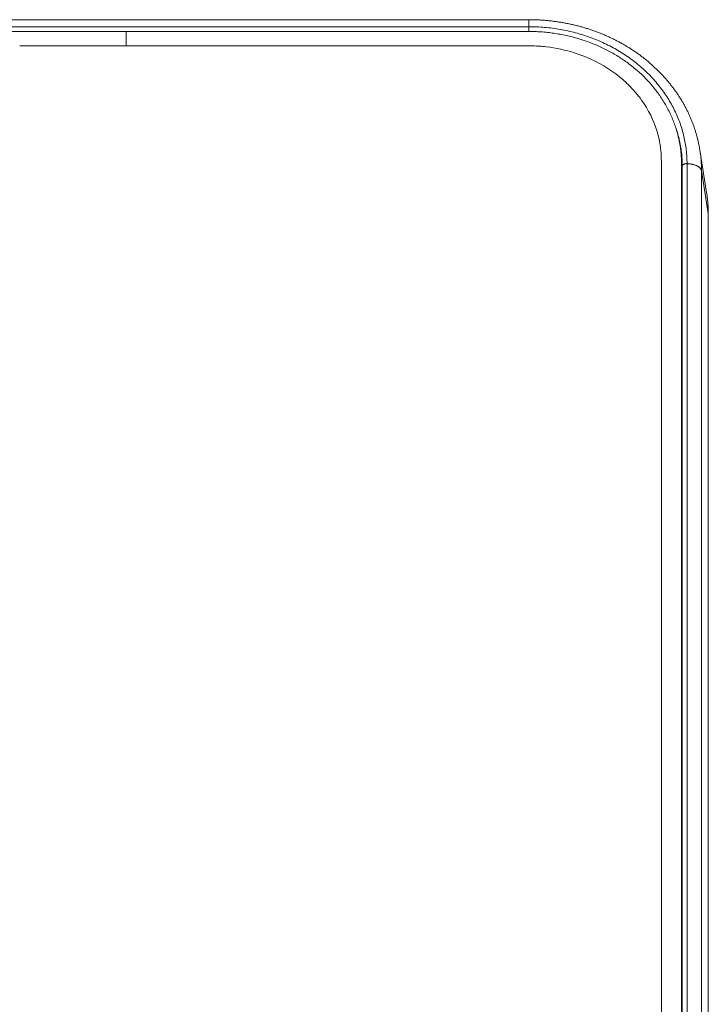
# Model space of a CAD drawing. Units: millimetres. Extents: x 501 to 799, y 352 to 542.
# Drawn here: x 546 to 569, y 416 to 449 of the extents above; entities that cross this region are included whole.
import ezdxf

# ---------------------------------------------------------------- set-up
doc = ezdxf.new("R2010")
doc.units = ezdxf.units.MM
doc.header["$MEASUREMENT"] = 0
doc.layers.add('DWGVIEWS', color=7, linetype='Continuous', lineweight=0)

msp = doc.modelspace()

# ---------------------------------------------------------------- linework, layer by layer
at = {"layer": 'DWGVIEWS', "color": 250, "lineweight": 9}
for p, q in [((563.193, 448.587), (509.757, 448.587)), ((509.757, 448.357), (563.193, 448.357)), ((549.975, 447.728), (546.475, 447.728)), ((555.668, 447.727), (549.975, 447.728)), ((555.725, 447.727), (555.668, 447.727)), ((556.225, 447.727), (555.725, 447.727)), ((556.282, 447.727), (556.225, 447.727)), ((566.455, 446.457), (566.403, 446.507)), ((566.842, 446.015), (566.818, 446.048)), ((569.029, 442.912), (568.809, 444.298)), ((568.205, 443.867), (568.205, 443.869)), ((568.23, 443.785), (568.226, 443.679)), ((568.23, 389.312), (568.23, 443.785)), ((568.387, 443.859), (568.387, 389.386)), ((567.546, 443.52), (567.546, 443.524)), ((568.213, 443.637), (568.212, 443.666)), ((568.226, 443.679), (568.226, 388.082)), ((569.084, 442.217), (568.862, 443.629)), ((568.862, 443.629), (568.862, 389.156)), ((569.03, 442.905), (569.029, 442.912)), ((569.035, 442.871), (569.03, 442.905)), ((569.044, 442.809), (569.035, 442.871)), ((569.084, 387.744), (569.084, 442.217)), ((569.084, 442.217), (569.084, 442.209)), ((569.084, 384.488), (569.084, 442.209)), ((568.205, 437.379), (568.205, 437.443)), ((567.545, 436.897), (567.545, 436.917)), ((567.545, 436.826), (567.545, 436.897)), ((567.545, 436.766), (567.545, 436.826)), ((567.545, 436.623), (567.545, 436.766)), ((567.545, 436.544), (567.545, 436.623)), ((567.545, 436.52), (567.545, 436.544)), ((567.545, 436.471), (567.545, 436.52)), ((567.545, 436.361), (567.545, 436.471)), ((567.545, 436.214), (567.545, 436.294)), ((567.545, 436.129), (567.545, 436.214)), ((567.545, 436.123), (567.545, 436.129)), ((567.545, 436.118), (567.545, 436.123)), ((567.545, 436.104), (567.545, 436.118)), ((567.545, 436.006), (567.545, 436.104)), ((567.545, 435.996), (567.545, 436.006)), ((567.545, 435.95), (567.545, 435.996)), ((567.545, 435.946), (567.545, 435.95)), ((567.545, 430.985), (567.545, 435.946)), ((567.545, 427.64), (567.545, 430.985)), ((567.545, 425.122), (567.545, 427.64)), ((567.545, 425.638), (567.545, 427.528)), ((567.545, 425.568), (567.545, 425.638)), ((567.545, 425.508), (567.545, 425.568)), ((567.545, 425.365), (567.545, 425.508)), ((567.545, 425.286), (567.545, 425.365)), ((567.545, 425.261), (567.545, 425.286)), ((567.545, 425.212), (567.545, 425.261)), ((567.545, 425.122), (567.545, 425.212))]:
    msp.add_line(p, q, dxfattribs=at)
for points in [[(563.193, 448.587), (563.193, 448.586), (563.193, 448.585), (563.193, 448.583), (563.193, 448.58), (563.193, 448.577), (563.193, 448.572), (563.193, 448.567), (563.193, 448.561), (563.193, 448.555), (563.193, 448.547), (563.193, 448.539), (563.193, 448.53), (563.193, 448.521), (563.193, 448.51), (563.193, 448.499), (563.193, 448.488), (563.193, 448.475), (563.193, 448.463), (563.193, 448.449), (563.193, 448.435), (563.193, 448.42), (563.193, 448.405), (563.193, 448.39), (563.193, 448.373), (563.193, 448.357)], [(568.809, 444.298), (568.804, 444.325), (568.8, 444.353), (568.795, 444.381), (568.79, 444.408), (568.784, 444.436), (568.779, 444.464), (568.773, 444.491), (568.768, 444.519), (568.762, 444.547), (568.756, 444.574), (568.749, 444.602), (568.743, 444.629), (568.736, 444.657), (568.729, 444.684), (568.722, 444.712), (568.715, 444.739), (568.708, 444.767), (568.7, 444.794), (568.693, 444.821), (568.685, 444.849), (568.677, 444.876), (568.669, 444.903), (568.66, 444.93), (568.652, 444.957), (568.643, 444.984), (568.634, 445.011), (568.625, 445.038), (568.616, 445.065), (568.606, 445.092), (568.596, 445.119), (568.587, 445.146), (568.577, 445.172), (568.567, 445.199), (568.556, 445.226), (568.546, 445.252), (568.535, 445.279), (568.524, 445.305), (568.513, 445.332), (568.502, 445.358), (568.491, 445.384), (568.479, 445.411), (568.468, 445.437), (568.456, 445.463), (568.444, 445.489), (568.432, 445.515), (568.419, 445.541), (568.407, 445.567), (568.394, 445.593), (568.381, 445.619), (568.368, 445.644), (568.355, 445.67), (568.342, 445.696), (568.328, 445.721), (568.314, 445.747), (568.301, 445.772), (568.287, 445.797), (568.272, 445.823), (568.258, 445.848), (568.244, 445.873), (568.229, 445.898), (568.214, 445.923), (568.199, 445.948), (568.184, 445.973), (568.169, 445.997), (568.153, 446.022), (568.138, 446.047), (568.122, 446.071), (568.106, 446.096), (568.09, 446.12), (568.074, 446.144), (568.057, 446.168), (568.041, 446.193), (568.024, 446.217), (568.007, 446.241), (567.99, 446.264), (567.973, 446.288), (567.956, 446.312), (567.938, 446.336), (567.92, 446.359), (567.903, 446.382), (567.885, 446.406), (567.867, 446.429), (567.848, 446.452), (567.83, 446.475), (567.811, 446.498), (567.793, 446.521), (567.774, 446.544), (567.755, 446.567), (567.736, 446.589), (567.717, 446.612), (567.697, 446.634), (567.678, 446.657), (567.658, 446.679), (567.638, 446.701), (567.618, 446.723), (567.598, 446.745), (567.578, 446.767), (567.557, 446.789), (567.537, 446.81), (567.516, 446.832), (567.495, 446.853), (567.474, 446.874), (567.453, 446.896), (567.432, 446.917), (567.41, 446.938), (567.389, 446.959), (567.367, 446.98), (567.345, 447), (567.323, 447.021), (567.301, 447.041), (567.279, 447.062), (567.257, 447.082), (567.234, 447.102), (567.212, 447.122), (567.189, 447.142), (567.166, 447.162), (567.143, 447.181), (567.12, 447.201), (567.097, 447.22), (567.073, 447.24), (567.05, 447.259), (567.026, 447.278), (567.003, 447.297), (566.979, 447.316), (566.955, 447.335), (566.931, 447.353), (566.907, 447.372), (566.882, 447.39), (566.858, 447.409), (566.833, 447.427), (566.809, 447.445), (566.784, 447.463), (566.759, 447.48), (566.734, 447.498), (566.709, 447.516), (566.683, 447.533), (566.658, 447.55), (566.633, 447.567), (566.607, 447.584), (566.581, 447.601), (566.555, 447.618), (566.53, 447.635), (566.504, 447.651), (566.477, 447.668), (566.451, 447.684), (566.425, 447.7), (566.398, 447.716), (566.372, 447.732), (566.345, 447.748), (566.318, 447.763), (566.292, 447.779), (566.265, 447.794), (566.238, 447.809), (566.21, 447.824), (566.183, 447.839), (566.156, 447.854), (566.128, 447.869), (566.101, 447.883), (566.073, 447.897), (566.046, 447.912), (566.018, 447.926), (565.99, 447.94), (565.962, 447.954), (565.934, 447.967), (565.906, 447.981), (565.877, 447.994), (565.849, 448.007), (565.821, 448.021), (565.792, 448.034), (565.764, 448.046), (565.735, 448.059), (565.706, 448.072), (565.677, 448.084), (565.648, 448.096), (565.619, 448.108), (565.59, 448.12), (565.561, 448.132), (565.532, 448.144), (565.503, 448.156), (565.473, 448.167), (565.444, 448.178), (565.414, 448.189), (565.385, 448.2), (565.355, 448.211), (565.325, 448.222), (565.296, 448.232), (565.266, 448.243), (565.236, 448.253), (565.206, 448.263), (565.176, 448.273), (565.146, 448.283), (565.116, 448.292), (565.085, 448.302), (565.055, 448.311), (565.025, 448.32), (564.994, 448.329), (564.964, 448.338), (564.933, 448.347), (564.903, 448.355), (564.872, 448.364), (564.841, 448.372), (564.811, 448.38), (564.78, 448.388), (564.749, 448.396), (564.718, 448.403), (564.687, 448.411), (564.656, 448.418), (564.625, 448.425), (564.594, 448.433), (564.563, 448.439), (564.532, 448.446), (564.5, 448.453), (564.469, 448.459), (564.438, 448.465), (564.406, 448.471), (564.375, 448.477), (564.344, 448.483), (564.312, 448.489), (564.281, 448.494), (564.249, 448.5), (564.218, 448.505), (564.186, 448.51), (564.154, 448.515), (564.123, 448.519), (564.091, 448.524), (564.059, 448.528), (564.028, 448.532), (563.996, 448.537), (563.964, 448.54), (563.932, 448.544), (563.9, 448.548), (563.868, 448.551), (563.837, 448.554), (563.805, 448.558), (563.773, 448.561), (563.741, 448.563), (563.709, 448.566), (563.677, 448.568), (563.645, 448.571), (563.613, 448.573), (563.581, 448.575), (563.549, 448.577), (563.517, 448.578), (563.485, 448.58), (563.453, 448.581), (563.421, 448.583), (563.388, 448.584), (563.356, 448.585), (563.324, 448.585), (563.292, 448.586), (563.26, 448.586), (563.228, 448.587), (563.198, 448.587), (563.193, 448.587)], [(563.193, 448.357), (563.258, 448.356), (563.322, 448.355), (563.387, 448.354), (563.452, 448.351), (563.516, 448.348), (563.581, 448.344), (563.646, 448.34), (563.71, 448.334), (563.774, 448.329), (563.839, 448.322), (563.903, 448.315), (563.967, 448.307), (564.031, 448.298), (564.095, 448.288), (564.158, 448.278), (564.222, 448.268), (564.285, 448.256), (564.349, 448.244), (564.412, 448.231), (564.474, 448.218), (564.537, 448.204), (564.6, 448.189), (564.662, 448.173), (564.724, 448.157), (564.786, 448.14), (564.847, 448.123), (564.908, 448.104), (564.969, 448.086), (565.03, 448.066), (565.09, 448.046), (565.151, 448.025), (565.21, 448.004), (565.27, 447.981), (565.329, 447.959), (565.388, 447.935), (565.446, 447.911), (565.505, 447.887), (565.562, 447.861), (565.62, 447.836), (565.677, 447.809), (565.734, 447.782), (565.79, 447.754), (565.846, 447.726), (565.901, 447.697), (565.956, 447.667), (566.011, 447.637), (566.065, 447.607), (566.119, 447.575), (566.172, 447.543), (566.225, 447.511), (566.277, 447.478), (566.329, 447.444), (566.38, 447.41), (566.431, 447.375), (566.482, 447.34), (566.531, 447.304), (566.581, 447.268), (566.63, 447.231), (566.678, 447.194), (566.726, 447.156), (566.773, 447.118), (566.819, 447.079), (566.866, 447.039), (566.911, 446.999), (566.956, 446.959), (567, 446.918), (567.044, 446.877), (567.087, 446.835), (567.13, 446.793), (567.172, 446.75), (567.213, 446.707), (567.254, 446.663), (567.294, 446.619), (567.333, 446.575), (567.372, 446.53), (567.41, 446.484), (567.447, 446.439), (567.484, 446.393), (567.52, 446.346), (567.556, 446.299), (567.591, 446.252), (567.625, 446.204), (567.658, 446.156), (567.691, 446.108), (567.723, 446.059), (567.754, 446.01), (567.785, 445.961), (567.815, 445.911), (567.844, 445.861), (567.872, 445.81), (567.9, 445.76), (567.927, 445.709), (567.953, 445.657), (567.979, 445.606), (568.004, 445.554), (568.028, 445.502), (568.051, 445.45), (568.074, 445.397), (568.095, 445.344), (568.116, 445.291), (568.137, 445.238), (568.156, 445.185), (568.175, 445.131), (568.193, 445.077), (568.21, 445.023), (568.226, 444.969), (568.242, 444.914), (568.257, 444.86), (568.271, 444.805), (568.284, 444.75), (568.296, 444.695), (568.308, 444.64), (568.319, 444.585), (568.329, 444.529), (568.338, 444.474), (568.346, 444.418), (568.354, 444.362), (568.361, 444.307), (568.367, 444.251), (568.372, 444.195), (568.377, 444.139), (568.38, 444.083), (568.383, 444.027), (568.385, 443.971), (568.386, 443.915), (568.387, 443.859)], [(563.193, 448.199), (563.193, 448.209), (563.193, 448.219), (563.193, 448.229), (563.193, 448.24), (563.193, 448.251), (563.193, 448.262), (563.193, 448.273), (563.193, 448.284), (563.193, 448.295), (563.193, 448.306), (563.193, 448.317), (563.193, 448.327), (563.193, 448.337), (563.193, 448.347), (563.193, 448.357)], [(536.475, 448.2), (537.642, 448.2), (542.312, 448.2), (543.97, 448.2), (544.112, 448.2), (545.279, 448.2), (547.627, 448.2), (549.975, 448.2)], [(563.193, 448.199), (563.128, 448.2), (563.037, 448.2), (562.946, 448.2), (562.855, 448.2), (562.764, 448.2), (562.217, 448.2), (561.671, 448.2), (561.261, 448.2), (560.441, 448.199), (560.032, 448.199), (559.212, 448.199), (558.802, 448.199), (557.983, 448.199), (557.163, 448.199), (556.753, 448.199), (555.934, 448.199), (555.114, 448.2), (553.475, 448.2), (551.725, 448.2), (549.975, 448.2)], [(549.975, 448.013), (549.975, 448.059), (549.975, 448.1), (549.975, 448.138), (549.975, 448.171), (549.975, 448.2)], [(549.975, 447.994), (549.975, 448.013), (549.975, 448.013)], [(549.975, 447.921), (549.975, 447.964), (549.975, 447.994)], [(549.975, 447.909), (549.975, 447.912), (549.975, 447.921)], [(549.975, 447.728), (549.975, 447.745), (549.975, 447.802), (549.975, 447.858), (549.975, 447.909)], [(568.019, 445.033), (568.012, 445.055), (567.995, 445.106), (567.979, 445.149), (567.964, 445.192), (567.947, 445.234), (567.931, 445.277), (567.913, 445.319), (567.895, 445.362), (567.877, 445.404), (567.858, 445.446), (567.837, 445.49), (567.816, 445.535), (567.794, 445.579), (567.772, 445.623), (567.749, 445.666), (567.725, 445.71), (567.701, 445.753), (567.677, 445.796), (567.652, 445.839), (567.626, 445.882), (567.6, 445.925), (567.573, 445.967), (567.546, 446.009), (567.518, 446.052), (567.489, 446.093), (567.463, 446.131), (567.436, 446.169), (567.408, 446.207), (567.38, 446.244), (567.352, 446.281), (567.323, 446.318), (567.294, 446.354), (567.264, 446.391), (567.234, 446.427), (567.204, 446.463), (567.173, 446.498), (567.141, 446.533), (567.11, 446.568), (567.077, 446.603), (567.045, 446.637), (567.012, 446.671), (566.978, 446.705), (566.944, 446.738), (566.91, 446.771), (566.876, 446.804), (566.84, 446.837), (566.805, 446.869), (566.769, 446.901), (566.733, 446.932), (566.694, 446.966), (566.654, 446.999), (566.614, 447.031), (566.574, 447.064), (566.533, 447.096), (566.491, 447.127), (566.45, 447.158), (566.407, 447.189), (566.368, 447.218), (566.328, 447.246), (566.288, 447.273), (566.247, 447.301), (566.206, 447.328), (566.165, 447.354), (566.123, 447.38), (566.081, 447.406), (566.039, 447.432), (565.996, 447.457), (565.954, 447.482), (565.91, 447.506), (565.867, 447.53), (565.823, 447.553), (565.779, 447.577), (565.735, 447.6), (565.691, 447.622), (565.646, 447.644), (565.601, 447.666), (565.556, 447.687), (565.51, 447.708), (565.465, 447.728), (565.419, 447.748), (565.372, 447.768), (565.323, 447.788), (565.273, 447.808), (565.223, 447.828), (565.172, 447.847), (565.121, 447.866), (565.07, 447.884), (565.019, 447.901), (564.968, 447.918), (564.919, 447.934), (564.87, 447.949), (564.821, 447.964), (564.772, 447.979), (564.722, 447.993), (564.672, 448.006), (564.623, 448.019), (564.573, 448.032), (564.522, 448.044), (564.472, 448.056), (564.422, 448.067), (564.371, 448.078), (564.321, 448.088), (564.27, 448.098), (564.219, 448.107), (564.168, 448.116), (564.117, 448.125), (564.065, 448.133), (564.014, 448.141), (563.963, 448.148), (563.911, 448.155), (563.86, 448.161), (563.808, 448.167), (563.756, 448.173), (563.701, 448.178), (563.645, 448.183), (563.59, 448.187), (563.534, 448.19), (563.489, 448.192), (563.445, 448.194), (563.4, 448.195), (563.355, 448.197), (563.31, 448.197), (563.219, 448.199), (563.193, 448.199)], [(566.403, 446.507), (566.397, 446.512), (566.284, 446.614), (566.167, 446.713), (566.045, 446.808), (565.918, 446.899), (565.787, 446.987), (565.652, 447.07), (565.514, 447.149), (565.373, 447.223), (565.23, 447.292), (565.084, 447.356), (564.935, 447.415), (564.784, 447.469), (564.63, 447.518), (564.474, 447.562), (564.356, 447.591), (564.239, 447.618), (564.121, 447.641), (564.001, 447.662), (563.881, 447.68), (563.759, 447.696), (563.704, 447.702), (563.649, 447.708), (563.595, 447.712), (563.542, 447.716), (563.49, 447.719), (563.444, 447.722), (563.381, 447.724), (563.311, 447.726), (563.243, 447.727), (563.235, 447.727), (563.226, 447.727), (563.218, 447.727), (563.21, 447.727), (563.202, 447.727), (563.193, 447.727), (563.185, 447.727), (563.185, 447.727), (563.185, 447.727), (563.185, 447.727), (563.185, 447.727), (563.185, 447.727), (563.185, 447.727), (563.185, 447.727), (563.185, 447.727), (563.185, 447.727), (563.185, 447.727), (563.185, 447.727), (563.185, 447.727), (563.184, 447.727), (563.176, 447.727), (563.164, 447.727), (563.146, 447.727), (563.123, 447.727), (563.096, 447.728), (563.064, 447.728), (563.027, 447.728), (562.985, 447.728), (562.931, 447.728), (562.871, 447.728), (562.805, 447.728), (562.732, 447.728), (562.653, 447.728), (562.567, 447.728), (562.475, 447.728), (562.365, 447.728), (562.246, 447.728), (562.12, 447.728), (561.986, 447.728), (561.844, 447.728), (561.693, 447.728), (561.535, 447.728), (561.408, 447.728), (561.276, 447.728), (561.14, 447.728), (560.998, 447.728), (560.87, 447.728), (560.738, 447.728), (560.619, 447.728), (560.6, 447.728), (560.581, 447.728), (560.562, 447.728), (560.543, 447.728), (560.533, 447.728), (556.282, 447.727)], [(566.818, 446.048), (566.803, 446.067), (566.709, 446.182), (566.61, 446.296), (566.506, 446.406), (566.455, 446.457)], [(567.483, 444.592), (567.461, 444.701), (567.43, 444.824), (567.394, 444.947), (567.353, 445.071), (567.307, 445.193), (567.256, 445.314), (567.193, 445.446), (567.126, 445.576), (567.053, 445.703), (566.975, 445.827), (566.891, 445.948), (566.842, 446.015)], [(568.184, 444.237), (568.184, 444.24), (568.179, 444.291), (568.173, 444.342), (568.167, 444.392), (568.159, 444.443), (568.151, 444.494), (568.142, 444.544), (568.133, 444.595), (568.123, 444.646), (568.111, 444.698), (568.099, 444.749), (568.087, 444.801), (568.073, 444.852), (568.059, 444.903), (568.044, 444.954), (568.028, 445.005), (568.019, 445.033)], [(568.23, 443.785), (568.229, 443.84), (568.228, 443.895), (568.226, 443.95), (568.223, 444.005), (568.22, 444.06), (568.215, 444.115), (568.21, 444.17), (568.204, 444.225), (568.197, 444.279), (568.19, 444.334), (568.181, 444.389), (568.172, 444.443), (568.162, 444.497), (568.151, 444.552), (568.14, 444.606), (568.127, 444.66), (568.114, 444.714), (568.1, 444.767), (568.086, 444.821), (568.07, 444.874), (568.054, 444.927), (568.037, 444.98), (568.019, 445.033)], [(567.529, 444.265), (567.529, 444.265), (567.525, 444.306), (567.52, 444.347), (567.515, 444.388), (567.502, 444.483), (567.486, 444.576), (567.483, 444.592)], [(567.542, 444.027), (567.54, 444.089), (567.537, 444.154), (567.535, 444.183), (567.532, 444.224), (567.529, 444.265)], [(567.546, 443.738), (567.546, 443.765), (567.546, 443.798), (567.545, 443.872), (567.544, 443.941), (567.542, 444.019), (567.542, 444.027)], [(568.203, 443.948), (568.201, 443.986), (568.199, 444.037), (568.196, 444.088), (568.193, 444.139), (568.189, 444.189), (568.184, 444.237)], [(568.185, 444.237), (568.192, 444.181), (568.199, 444.126), (568.206, 444.07), (568.211, 444.014), (568.216, 443.958), (568.219, 443.903), (568.222, 443.847), (568.224, 443.791), (568.226, 443.735), (568.226, 443.679)], [(568.809, 444.298), (568.818, 444.237), (568.826, 444.177), (568.834, 444.116), (568.84, 444.055), (568.846, 443.994), (568.851, 443.934), (568.855, 443.873), (568.858, 443.812), (568.86, 443.751), (568.861, 443.69), (568.862, 443.629)], [(567.544, 442.974), (567.544, 443.105), (567.544, 443.347), (567.546, 443.594), (567.546, 443.626), (567.546, 443.662), (567.546, 443.697), (567.546, 443.727)], [(567.546, 443.727), (567.546, 443.731), (567.546, 443.738)], [(567.546, 443.627), (567.546, 443.677), (567.546, 443.727)], [(567.546, 443.724), (567.547, 443.701), (567.547, 443.622), (567.546, 443.544), (567.546, 443.524)], [(568.206, 443.84), (568.206, 443.847), (568.206, 443.853), (568.206, 443.86), (568.205, 443.867), (568.205, 443.874), (568.205, 443.882), (568.205, 443.89), (568.204, 443.898), (568.204, 443.907), (568.204, 443.916), (568.203, 443.925), (568.203, 443.934), (568.203, 443.944), (568.203, 443.948)], [(568.205, 443.869), (568.204, 443.884), (568.203, 443.935), (568.203, 443.948)], [(568.205, 437.443), (568.205, 437.47), (568.205, 437.979), (568.205, 438.997), (568.205, 439.506), (568.205, 440.015), (568.205, 441.033), (568.205, 441.542), (568.205, 442.051), (568.205, 442.306), (568.204, 442.56), (568.204, 442.815), (568.204, 443.07), (568.204, 443.171), (568.204, 443.273), (568.205, 443.375), (568.206, 443.477), (568.207, 443.579), (568.207, 443.642), (568.207, 443.706), (568.206, 443.769), (568.206, 443.833), (568.205, 443.867)], [(568.207, 443.832), (568.207, 443.834), (568.206, 443.84), (568.206, 443.84)], [(568.212, 443.666), (568.212, 443.666), (568.212, 443.679), (568.212, 443.691), (568.212, 443.702), (568.211, 443.712), (568.211, 443.722), (568.211, 443.731), (568.21, 443.739), (568.21, 443.744), (568.21, 443.749), (568.21, 443.755), (568.21, 443.762), (568.209, 443.769), (568.209, 443.776), (568.209, 443.784), (568.209, 443.792), (568.208, 443.8), (568.208, 443.809), (568.207, 443.818), (568.207, 443.829), (568.206, 443.84)], [(568.208, 443.785), (568.208, 443.785), (568.208, 443.786), (568.208, 443.786), (568.208, 443.787), (568.208, 443.788), (568.208, 443.79), (568.208, 443.792), (568.208, 443.795), (568.208, 443.798), (568.208, 443.801), (568.208, 443.805), (568.207, 443.809), (568.207, 443.813), (568.207, 443.818), (568.207, 443.823), (568.207, 443.828), (568.207, 443.832)], [(568.23, 443.785), (568.23, 443.791), (568.232, 443.796), (568.234, 443.801), (568.237, 443.807), (568.24, 443.812), (568.245, 443.817), (568.25, 443.821), (568.256, 443.826), (568.262, 443.831), (568.269, 443.835), (568.277, 443.839), (568.285, 443.842), (568.294, 443.845), (568.303, 443.848), (568.313, 443.851), (568.323, 443.853), (568.333, 443.855), (568.344, 443.857), (568.354, 443.858), (568.365, 443.858), (568.376, 443.859), (568.387, 443.859)], [(568.862, 443.629), (568.86, 443.639), (568.857, 443.649), (568.853, 443.658), (568.849, 443.668), (568.844, 443.678), (568.838, 443.687), (568.831, 443.697), (568.824, 443.706), (568.816, 443.715), (568.807, 443.724), (568.797, 443.733), (568.787, 443.742), (568.776, 443.75), (568.764, 443.758), (568.752, 443.766), (568.739, 443.774), (568.725, 443.781), (568.711, 443.789), (568.696, 443.795), (568.681, 443.802), (568.665, 443.808), (568.649, 443.814), (568.633, 443.82), (568.615, 443.825), (568.598, 443.83), (568.58, 443.834), (568.562, 443.838), (568.543, 443.842), (568.524, 443.846), (568.505, 443.849), (568.486, 443.851), (568.466, 443.854), (568.447, 443.855), (568.427, 443.857), (568.407, 443.858), (568.387, 443.859)], [(567.544, 443.248), (567.545, 443.361), (567.545, 443.391), (567.545, 443.42), (567.545, 443.45), (567.546, 443.48), (567.546, 443.51), (567.546, 443.52)], [(567.546, 443.524), (567.546, 443.546), (567.546, 443.627)], [(568.212, 416.203), (568.212, 416.524), (568.212, 416.847), (568.212, 417.231), (568.212, 417.615), (568.212, 418), (568.212, 418.386), (568.212, 418.772), (568.212, 419.158), (568.212, 419.637), (568.212, 420.116), (568.212, 420.595), (568.212, 421.075), (568.212, 421.555), (568.212, 422.184), (568.212, 422.814), (568.212, 423.443), (568.212, 423.679), (568.212, 423.915), (568.212, 424.151), (568.212, 424.387), (568.212, 424.623), (568.212, 424.859), (568.212, 425.095), (568.212, 425.331), (568.212, 425.579), (568.212, 425.828), (568.212, 426.077), (568.212, 426.326), (568.212, 426.576), (568.212, 426.826), (568.212, 427.145), (568.212, 427.465), (568.212, 427.786), (568.212, 428.107), (568.212, 428.428), (568.212, 428.751), (568.212, 429.055), (568.212, 429.359), (568.212, 429.665), (568.212, 429.97), (568.212, 430.276), (568.212, 430.731), (568.212, 431.187), (568.212, 431.644), (568.212, 432.101), (568.212, 432.558), (568.212, 433.015), (568.212, 433.385), (568.212, 433.756), (568.212, 434.126), (568.212, 434.495), (568.212, 434.865), (568.212, 435.234), (568.212, 435.355), (568.212, 435.476), (568.212, 435.597), (568.212, 435.717), (568.212, 435.836), (568.212, 435.955), (568.212, 436.073), (568.212, 436.191), (568.212, 436.314), (568.212, 436.436), (568.212, 436.558), (568.212, 436.679), (568.212, 436.799), (568.212, 436.919), (568.212, 437.033), (568.212, 437.146), (568.212, 437.259), (568.212, 437.372), (568.212, 437.483), (568.212, 437.594), (568.212, 437.705), (568.212, 437.815), (568.212, 437.93), (568.212, 438.044), (568.212, 438.157), (568.212, 438.27), (568.212, 438.382), (568.212, 438.494), (568.212, 438.605), (568.212, 438.716), (568.212, 438.825), (568.212, 438.935), (568.212, 439.043), (568.212, 439.151), (568.212, 439.252), (568.212, 439.353), (568.212, 439.453), (568.212, 439.553), (568.212, 439.652), (568.212, 439.753), (568.212, 439.854), (568.212, 439.955), (568.212, 440.055), (568.212, 440.154), (568.212, 440.251), (568.212, 440.347), (568.212, 440.443), (568.213, 440.538), (568.213, 440.633), (568.213, 440.727), (568.213, 440.82), (568.213, 440.913), (568.213, 440.971), (568.213, 441.029), (568.213, 441.087), (568.213, 441.144), (568.213, 441.2), (568.213, 441.26), (568.213, 441.319), (568.213, 441.377), (568.213, 441.435), (568.213, 441.493), (568.213, 441.55), (568.213, 441.603), (568.213, 441.656), (568.213, 441.708), (568.213, 441.76), (568.213, 441.812), (568.213, 441.868), (568.213, 441.925), (568.213, 441.981), (568.213, 442.036), (568.213, 442.091), (568.212, 442.145), (568.212, 442.198), (568.212, 442.252), (568.212, 442.308), (568.212, 442.364), (568.212, 442.42), (568.212, 442.475), (568.212, 442.529), (568.211, 442.582), (568.211, 442.602), (568.211, 442.622), (568.211, 442.642), (568.211, 442.662), (568.211, 442.685), (568.211, 442.708), (568.211, 442.731), (568.211, 442.753), (568.211, 442.775), (568.211, 442.798), (568.211, 442.821), (568.211, 442.845), (568.211, 442.869), (568.211, 442.896), (568.211, 442.924), (568.211, 442.952), (568.211, 442.981), (568.211, 443.01), (568.211, 443.041), (568.212, 443.071), (568.212, 443.1), (568.212, 443.129), (568.212, 443.159), (568.212, 443.189), (568.213, 443.219), (568.213, 443.25), (568.213, 443.286), (568.214, 443.322), (568.214, 443.359), (568.214, 443.376), (568.214, 443.394), (568.214, 443.411), (568.214, 443.428), (568.214, 443.444), (568.214, 443.465), (568.214, 443.485), (568.214, 443.504), (568.214, 443.523), (568.214, 443.541), (568.214, 443.558), (568.214, 443.575), (568.214, 443.592), (568.213, 443.608), (568.213, 443.624), (568.213, 443.637)], [(568.212, 415.71), (568.212, 418.272), (568.212, 420.833), (568.212, 423.395), (568.212, 425.956), (568.212, 428.518), (568.212, 431.079), (568.212, 436.202), (568.212, 438.764), (568.212, 439.951), (568.213, 441.138), (568.213, 441.435), (568.213, 441.731), (568.213, 442.028), (568.212, 442.325), (568.212, 442.473), (568.211, 442.621), (568.211, 442.769), (568.211, 442.918), (568.211, 443.017), (568.212, 443.116), (568.213, 443.215), (568.213, 443.289), (568.214, 443.364), (568.214, 443.438), (568.214, 443.512), (568.214, 443.571), (568.213, 443.63), (568.213, 443.637)], [(568.212, 443.666), (568.216, 443.668), (568.22, 443.67), (568.222, 443.672), (568.224, 443.674), (568.226, 443.676), (568.226, 443.679)], [(568.213, 443.637), (568.213, 443.639), (568.213, 443.653), (568.212, 443.666)], [(567.544, 442.973), (567.544, 443.16), (567.544, 443.248)], [(567.544, 442.717), (567.544, 442.861), (567.544, 442.974)], [(567.544, 442.776), (567.544, 442.674), (567.545, 442.517), (567.545, 442.203), (567.545, 441.89), (567.545, 441.576), (567.545, 441.262), (567.545, 440.635), (567.545, 439.381), (567.545, 438.127), (567.545, 436.917)], [(567.545, 436.917), (567.544, 441.372), (567.544, 442.617), (567.544, 442.717)], [(569.035, 442.871), (569.035, 442.876), (569.03, 442.904), (569.03, 442.905)], [(569.084, 442.217), (569.083, 442.283), (569.082, 442.349), (569.079, 442.415), (569.076, 442.48), (569.072, 442.546), (569.066, 442.612), (569.06, 442.678), (569.052, 442.743), (569.044, 442.809)], [(569.084, 442.209), (569.084, 442.224), (569.084, 442.253), (569.084, 442.281), (569.083, 442.309), (569.083, 442.338), (569.082, 442.366), (569.081, 442.395), (569.079, 442.423), (569.078, 442.451), (569.076, 442.48), (569.074, 442.508), (569.072, 442.536), (569.07, 442.565), (569.068, 442.593), (569.065, 442.621), (569.063, 442.65), (569.06, 442.678), (569.057, 442.706), (569.053, 442.735), (569.05, 442.763), (569.046, 442.791), (569.044, 442.809)], [(568.205, 426.154), (568.205, 426.27), (568.205, 426.779), (568.205, 427.288), (568.205, 428.306), (568.205, 428.815), (568.205, 429.324), (568.205, 429.833), (568.205, 430.343), (568.205, 431.361), (568.205, 431.87), (568.205, 432.379), (568.205, 432.888), (568.205, 433.397), (568.205, 434.415), (568.205, 434.924), (568.205, 435.433), (568.205, 435.942), (568.205, 436.451), (568.205, 436.961), (568.205, 437.379)], [(567.545, 436.294), (567.545, 436.319), (567.545, 436.361)], [(567.545, 430.985), (567.545, 429.975), (567.545, 428.721), (567.545, 427.556)], [(567.545, 427.528), (567.545, 427.584), (567.545, 427.64)], [(568.205, 414.896), (568.205, 415.07), (568.205, 415.579), (568.205, 416.597), (568.205, 417.106), (568.205, 417.616), (568.205, 418.125), (568.205, 419.143), (568.205, 419.652), (568.205, 420.161), (568.205, 421.179), (568.205, 421.688), (568.205, 422.197), (568.205, 422.706), (568.205, 423.725), (568.205, 424.234), (568.205, 424.743), (568.205, 425.761), (568.205, 426.154)], [(567.545, 413.365), (567.545, 424.837), (567.545, 425.122)]]:
    msp.add_lwpolyline(points, dxfattribs=at)

doc.saveas('drawing.dxf')
